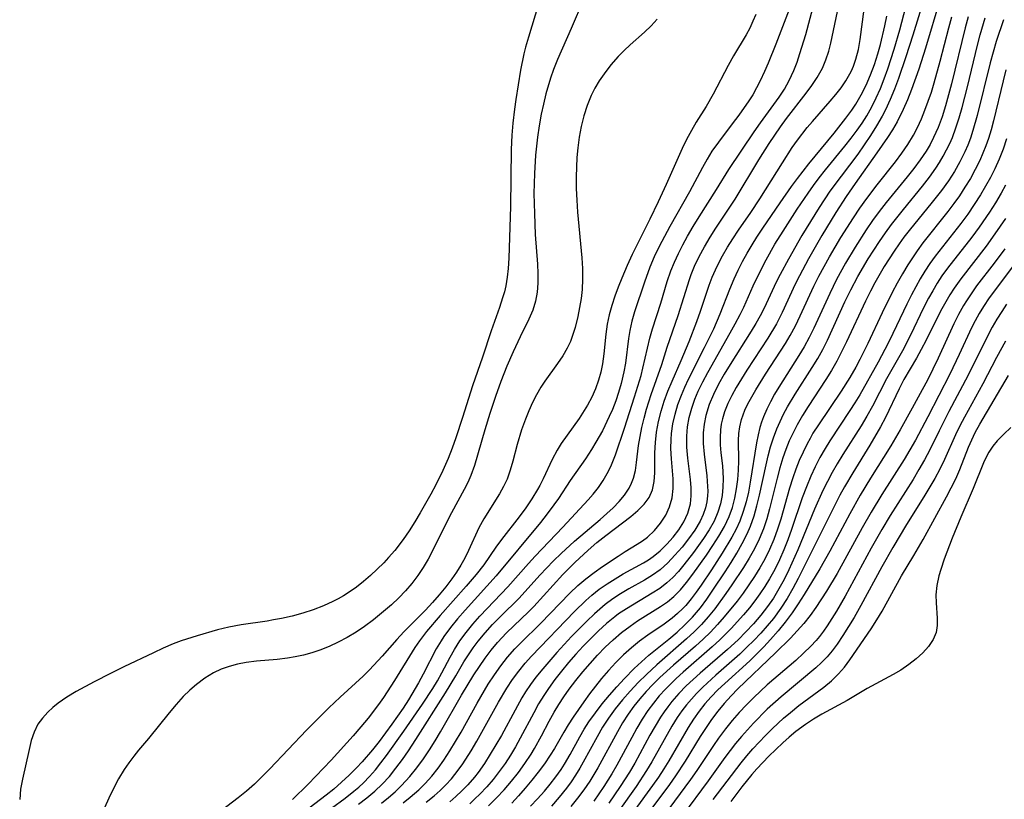
# Model space of a CAD drawing. Extents: x 1581100 to 1589302, y 2846625 to 2854827.
# Drawn here: x 1582385 to 1582550, y 2849464 to 2849595 of the extents above; entities that cross this region are included whole.
import ezdxf

# ---------------------------------------------------------------- set-up
doc = ezdxf.new("R2010")
doc.units = 0

msp = doc.modelspace()

# ---------------------------------------------------------------- linework, layer by layer
at = {"layer": 'WIL_049_Contours', "color": 0}
for points in [[(1582474.26, 2849605.31, 98), (1582470.31, 2849592.31, 98), (1582469.82, 2849590.61, 98), (1582469.54, 2849589.5, 98), (1582468.97, 2849586.75, 98), (1582468.17, 2849581.8, 98), (1582467.94, 2849580.18, 98), (1582467.66, 2849577.79, 98), (1582467.51, 2849575.81, 98), (1582467.41, 2849573.4, 98), (1582467.28, 2849563.79, 98), (1582466.97, 2849555.09, 98), (1582466.87, 2849553.37, 98), (1582466.72, 2849551.89, 98), (1582466.48, 2849550.44, 98), (1582466.24, 2849549.43, 98), (1582465.95, 2849548.44, 98), (1582465.41, 2849546.76, 98), (1582464.03, 2849542.84, 98), (1582462.56, 2849538.43, 98), (1582460.9, 2849533.62, 98), (1582459.2, 2849528.28, 98), (1582458.05, 2849524.82, 98), (1582457.44, 2849523.1, 98), (1582456.79, 2849521.39, 98), (1582455.88, 2849519.32, 98), (1582454.73, 2849516.96, 98), (1582453.86, 2849515.35, 98), (1582452.08, 2849512.22, 98), (1582451.17, 2849510.69, 98), (1582450.23, 2849509.19, 98), (1582449.23, 2849507.74, 98), (1582447.79, 2849505.9, 98), (1582446.74, 2849504.68, 98), (1582445.95, 2849503.82, 98), (1582444.85, 2849502.72, 98), (1582443.72, 2849501.68, 98), (1582442.54, 2849500.68, 98), (1582441.33, 2849499.73, 98), (1582440.26, 2849498.97, 98), (1582439.17, 2849498.26, 98), (1582438.28, 2849497.75, 98), (1582437.37, 2849497.27, 98), (1582435.78, 2849496.54, 98), (1582434.06, 2849495.88, 98), (1582432.31, 2849495.32, 98), (1582430.53, 2849494.83, 98), (1582428.73, 2849494.43, 98), (1582427.4, 2849494.18, 98), (1582426.29, 2849494, 98), (1582421.93, 2849493.39, 98), (1582419.88, 2849492.98, 98), (1582417.96, 2849492.51, 98), (1582414.53, 2849491.54, 98), (1582411.83, 2849490.65, 98), (1582410.49, 2849490.15, 98), (1582408.81, 2849489.44, 98), (1582407.15, 2849488.67, 98), (1582402.17, 2849486.29, 98), (1582399.93, 2849485.19, 98), (1582397.18, 2849483.76, 98), (1582394.18, 2849482.13, 98), (1582392.6, 2849481.19, 98), (1582391.14, 2849480.19, 98), (1582390.24, 2849479.45, 98), (1582389.41, 2849478.67, 98), (1582388.48, 2849477.68, 98), (1582387.71, 2849476.62, 98), (1582387.07, 2849475.31, 98), (1582386.59, 2849473.89, 98), (1582386.22, 2849472.4, 98), (1582385.1, 2849467.41, 98), (1582384.81, 2849465.69, 98), (1582384.65, 2849463.97, 98)], [(1582453.08, 2849463.5, 116), (1582454.43, 2849464.59, 116), (1582455.44, 2849465.5, 116), (1582456.4, 2849466.45, 116), (1582457.32, 2849467.45, 116), (1582458.46, 2849468.88, 116), (1582459.23, 2849469.94, 116), (1582460.66, 2849472.16, 116), (1582461.62, 2849473.77, 116), (1582465.28, 2849480.33, 116), (1582466.68, 2849482.7, 116), (1582467.64, 2849484.17, 116), (1582468.67, 2849485.58, 116), (1582469.77, 2849486.93, 116), (1582470.81, 2849488.08, 116), (1582478.04, 2849495.63, 116), (1582479.96, 2849497.49, 116), (1582480.95, 2849498.37, 116), (1582482.22, 2849499.36, 116), (1582483.53, 2849500.27, 116), (1582484.87, 2849501.13, 116), (1582486.23, 2849501.93, 116), (1582489.66, 2849503.81, 116), (1582490.5, 2849504.33, 116), (1582491.32, 2849504.89, 116), (1582492.45, 2849505.81, 116), (1582493.61, 2849506.92, 116), (1582494.67, 2849508.1, 116), (1582495.62, 2849509.36, 116), (1582496.44, 2849510.69, 116), (1582497.12, 2849512.19, 116), (1582497.56, 2849513.76, 116), (1582497.7, 2849515.08, 116), (1582497.7, 2849516.43, 116), (1582497.6, 2849517.81, 116), (1582497.15, 2849521.44, 116), (1582496.97, 2849523.28, 116), (1582496.94, 2849525.12, 116), (1582497.08, 2849526.69, 116), (1582497.36, 2849528.25, 116), (1582497.78, 2849529.82, 116), (1582498.31, 2849531.37, 116), (1582498.87, 2849532.7, 116), (1582499.64, 2849534.3, 116), (1582500.47, 2849535.87, 116), (1582504.26, 2849542.51, 116), (1582505.11, 2849544.04, 116), (1582505.93, 2849545.59, 116), (1582506.54, 2849546.87, 116), (1582508.12, 2849550.42, 116), (1582509.06, 2849552.42, 116), (1582510.3, 2849554.81, 116), (1582511.8, 2849557.44, 116), (1582513.16, 2849559.65, 116), (1582515.56, 2849563.35, 116), (1582517.38, 2849566.05, 116), (1582518.3, 2849567.35, 116), (1582519.25, 2849568.64, 116), (1582520.3, 2849569.98, 116), (1582523.56, 2849573.94, 116), (1582524.62, 2849575.28, 116), (1582525.64, 2849576.64, 116), (1582526.47, 2849577.83, 116), (1582527.24, 2849579.06, 116), (1582528.08, 2849580.55, 116), (1582528.85, 2849582.08, 116), (1582529.55, 2849583.67, 116), (1582530.2, 2849585.29, 116), (1582530.8, 2849586.94, 116), (1582531.88, 2849590.28, 116), (1582532.81, 2849593.53, 116), (1582534.46, 2849599.81, 116)], [(1582537.13, 2849599.61, 118), (1582535.01, 2849592.64, 118), (1582533.84, 2849588.97, 118), (1582532.59, 2849585.34, 118), (1582531.91, 2849583.56, 118), (1582531.18, 2849581.79, 118), (1582530.38, 2849580.06, 118), (1582529.84, 2849579, 118), (1582528.91, 2849577.35, 118), (1582527.9, 2849575.74, 118), (1582526.84, 2849574.16, 118), (1582525.73, 2849572.61, 118), (1582522.92, 2849568.92, 118), (1582521.05, 2849566.35, 118), (1582519.25, 2849563.63, 118), (1582516.34, 2849558.92, 118), (1582514.06, 2849554.95, 118), (1582512.67, 2849552.35, 118), (1582512.01, 2849551.04, 118), (1582509.98, 2849546.7, 118), (1582509.32, 2849545.39, 118), (1582508.59, 2849544.07, 118), (1582507.82, 2849542.78, 118), (1582504.26, 2849537.2, 118), (1582503.25, 2849535.54, 118), (1582502.3, 2849533.86, 118), (1582501.45, 2849532.16, 118), (1582500.72, 2849530.43, 118), (1582500.16, 2849528.61, 118), (1582499.86, 2849527.16, 118), (1582499.71, 2849525.7, 118), (1582499.72, 2849523.88, 118), (1582499.87, 2849522.07, 118), (1582500.32, 2849518.45, 118), (1582500.46, 2849516.68, 118), (1582500.48, 2849515.86, 118), (1582500.44, 2849515.09, 118), (1582500.32, 2849514.07, 118), (1582500.09, 2849513.07, 118), (1582499.69, 2849511.94, 118), (1582499.18, 2849510.84, 118), (1582498.3, 2849509.32, 118), (1582497.27, 2849507.86, 118), (1582496.15, 2849506.44, 118), (1582494.96, 2849505.07, 118), (1582493.75, 2849503.8, 118), (1582492.45, 2849502.64, 118), (1582491.18, 2849501.72, 118), (1582489.82, 2849500.88, 118), (1582487.17, 2849499.41, 118), (1582485.81, 2849498.6, 118), (1582484.49, 2849497.74, 118), (1582483.21, 2849496.79, 118), (1582482.3, 2849496.03, 118), (1582481.41, 2849495.24, 118), (1582480.1, 2849494, 118), (1582477.56, 2849491.41, 118), (1582475.09, 2849488.72, 118), (1582472.71, 2849485.98, 118), (1582471.56, 2849484.57, 118), (1582470.65, 2849483.33, 118), (1582469.8, 2849482.06, 118), (1582469.18, 2849481.05, 118), (1582468.04, 2849479.02, 118), (1582465.74, 2849474.76, 118), (1582464.83, 2849473.15, 118), (1582463.88, 2849471.57, 118), (1582462.88, 2849470.02, 118), (1582461.82, 2849468.52, 118), (1582461.2, 2849467.74, 118), (1582460.07, 2849466.44, 118), (1582459.11, 2849465.44, 118), (1582458.09, 2849464.48, 118), (1582457.04, 2849463.58, 118)], [(1582479.58, 2849598.65, 100), (1582477.51, 2849593.74, 100), (1582475.18, 2849588.52, 100), (1582474.52, 2849586.86, 100), (1582474.01, 2849585.37, 100), (1582473.25, 2849582.75, 100), (1582472.82, 2849581.04, 100), (1582472.45, 2849579.32, 100), (1582472.11, 2849577.39, 100), (1582471.83, 2849575.45, 100), (1582471.5, 2849572.41, 100), (1582471.3, 2849569.35, 100), (1582471.23, 2849565.99, 100), (1582471.29, 2849562.63, 100), (1582471.44, 2849559.09, 100), (1582471.8, 2849554.1, 100), (1582471.88, 2849552.49, 100), (1582471.88, 2849550.9, 100), (1582471.78, 2849549.35, 100), (1582471.51, 2849547.85, 100), (1582471.03, 2849546.32, 100), (1582470.39, 2849544.82, 100), (1582468.9, 2849541.84, 100), (1582467.71, 2849539.35, 100), (1582466.66, 2849536.92, 100), (1582465.65, 2849534.35, 100), (1582464.73, 2849531.79, 100), (1582463.78, 2849528.97, 100), (1582462.93, 2849526.18, 100), (1582461.21, 2849520.18, 100), (1582460.6, 2849518.5, 100), (1582460.07, 2849517.31, 100), (1582459.47, 2849516.13, 100), (1582457.32, 2849512.21, 100), (1582456.65, 2849510.93, 100), (1582454.11, 2849505.71, 100), (1582453.43, 2849504.42, 100), (1582452.59, 2849503.02, 100), (1582451.67, 2849501.66, 100), (1582450.68, 2849500.35, 100), (1582449.59, 2849499.11, 100), (1582448.45, 2849497.91, 100), (1582447.25, 2849496.76, 100), (1582446.26, 2849495.88, 100), (1582444.23, 2849494.2, 100), (1582442.7, 2849493.06, 100), (1582441.27, 2849492.11, 100), (1582439.8, 2849491.23, 100), (1582438.29, 2849490.43, 100), (1582436.75, 2849489.71, 100), (1582435.16, 2849489.08, 100), (1582433.81, 2849488.64, 100), (1582432.44, 2849488.27, 100), (1582431.05, 2849487.97, 100), (1582429.72, 2849487.75, 100), (1582428.01, 2849487.54, 100), (1582424.5, 2849487.24, 100), (1582422.77, 2849487.03, 100), (1582421.33, 2849486.75, 100), (1582419.93, 2849486.38, 100), (1582418.57, 2849485.9, 100), (1582417.28, 2849485.3, 100), (1582415.8, 2849484.39, 100), (1582414.41, 2849483.34, 100), (1582413.28, 2849482.37, 100), (1582412.19, 2849481.32, 100), (1582410.97, 2849479.98, 100), (1582409.79, 2849478.57, 100), (1582406.35, 2849474.25, 100), (1582404.66, 2849472.26, 100), (1582403.84, 2849471.25, 100), (1582403.03, 2849470.15, 100), (1582402.26, 2849469.01, 100), (1582401.31, 2849467.44, 100), (1582400.43, 2849465.84, 100), (1582399.63, 2849464.21, 100), (1582398.93, 2849462.57, 100)], [(1582434.86, 2849460.84, 108), (1582439.45, 2849464.19, 108), (1582440.93, 2849465.36, 108), (1582441.73, 2849466.05, 108), (1582442.51, 2849466.77, 108), (1582443.55, 2849467.85, 108), (1582444.53, 2849468.98, 108), (1582445.47, 2849470.15, 108), (1582446.39, 2849471.36, 108), (1582449.33, 2849475.46, 108), (1582452.49, 2849480.02, 108), (1582454.19, 2849482.64, 108), (1582454.99, 2849483.96, 108), (1582455.74, 2849485.29, 108), (1582457.13, 2849487.93, 108), (1582457.85, 2849489.22, 108), (1582458.76, 2849490.66, 108), (1582459.81, 2849492.1, 108), (1582460.93, 2849493.48, 108), (1582462.11, 2849494.82, 108), (1582463.33, 2849496.13, 108), (1582466.81, 2849499.74, 108), (1582470.28, 2849503.7, 108), (1582471.43, 2849504.95, 108), (1582476.06, 2849509.79, 108), (1582480.34, 2849514.42, 108), (1582481.17, 2849515.37, 108), (1582482.07, 2849516.49, 108), (1582482.89, 2849517.66, 108), (1582483.56, 2849518.82, 108), (1582484.15, 2849520.01, 108), (1582484.96, 2849521.97, 108), (1582486.49, 2849526.48, 108), (1582488.17, 2849531.76, 108), (1582489.25, 2849535.35, 108), (1582489.58, 2849536.57, 108), (1582490.73, 2849541.65, 108), (1582491.17, 2849543.17, 108), (1582492.56, 2849547.51, 108), (1582493.66, 2849551.15, 108), (1582494.27, 2849552.94, 108), (1582494.87, 2849554.43, 108), (1582495.54, 2849555.9, 108), (1582496.28, 2849557.35, 108), (1582497.07, 2849558.78, 108), (1582498.03, 2849560.43, 108), (1582499.04, 2849562.06, 108), (1582501.96, 2849566.63, 108), (1582504.05, 2849570.01, 108), (1582508.27, 2849576.34, 108), (1582509.35, 2849577.88, 108), (1582512.48, 2849582.17, 108), (1582513.39, 2849583.55, 108), (1582514.2, 2849584.98, 108), (1582514.99, 2849586.69, 108), (1582515.53, 2849588.11, 108), (1582516.01, 2849589.56, 108), (1582516.98, 2849592.77, 108), (1582518.67, 2849599.13, 108)], [(1582441.7, 2849463.16, 110), (1582443.08, 2849464.22, 110), (1582444.42, 2849465.35, 110), (1582445.68, 2849466.54, 110), (1582446.88, 2849467.86, 110), (1582448, 2849469.24, 110), (1582449.07, 2849470.69, 110), (1582450.1, 2849472.17, 110), (1582451.35, 2849474.05, 110), (1582456.32, 2849481.92, 110), (1582458.05, 2849484.76, 110), (1582459.44, 2849487.13, 110), (1582460.19, 2849488.32, 110), (1582460.98, 2849489.47, 110), (1582461.83, 2849490.59, 110), (1582463.02, 2849492.03, 110), (1582464.27, 2849493.41, 110), (1582465.58, 2849494.75, 110), (1582468.74, 2849497.86, 110), (1582470.21, 2849499.46, 110), (1582472.26, 2849501.76, 110), (1582473.31, 2849502.89, 110), (1582474.52, 2849504.14, 110), (1582475.78, 2849505.36, 110), (1582478.06, 2849507.44, 110), (1582482.37, 2849511.12, 110), (1582483.48, 2849512.09, 110), (1582484.54, 2849513.06, 110), (1582485.57, 2849514.11, 110), (1582486.49, 2849515.21, 110), (1582487.26, 2849516.37, 110), (1582487.66, 2849517.19, 110), (1582487.98, 2849518.04, 110), (1582488.31, 2849519.36, 110), (1582488.51, 2849520.72, 110), (1582488.84, 2849523.55, 110), (1582489.09, 2849525.06, 110), (1582489.4, 2849526.59, 110), (1582489.78, 2849528.13, 110), (1582490.2, 2849529.67, 110), (1582490.97, 2849532.16, 110), (1582492.73, 2849537.21, 110), (1582493.65, 2849540.12, 110), (1582495.49, 2849545.45, 110), (1582497.39, 2849551.51, 110), (1582497.68, 2849552.32, 110), (1582498.27, 2849553.75, 110), (1582499.06, 2849555.39, 110), (1582499.93, 2849557.01, 110), (1582500.87, 2849558.6, 110), (1582501.85, 2849560.17, 110), (1582505.09, 2849565.04, 110), (1582509.11, 2849571.65, 110), (1582510.82, 2849574.37, 110), (1582512.74, 2849577.21, 110), (1582513.74, 2849578.58, 110), (1582517.05, 2849582.86, 110), (1582518.02, 2849584.18, 110), (1582518.92, 2849585.52, 110), (1582519.78, 2849587.07, 110), (1582520.38, 2849588.47, 110), (1582520.85, 2849589.93, 110), (1582521.21, 2849591.3, 110), (1582522.75, 2849598.82, 110)], [(1582539.56, 2849598.52, 120), (1582537.13, 2849590.45, 120), (1582536.01, 2849586.93, 120), (1582534.77, 2849583.47, 120), (1582534.1, 2849581.77, 120), (1582533.37, 2849580.1, 120), (1582532.35, 2849578.05, 120), (1582531.57, 2849576.71, 120), (1582530.73, 2849575.4, 120), (1582528.96, 2849572.83, 120), (1582525.28, 2849567.65, 120), (1582523.79, 2849565.46, 120), (1582522.07, 2849562.78, 120), (1582519.71, 2849558.89, 120), (1582517.43, 2849554.96, 120), (1582515.91, 2849552.13, 120), (1582515.2, 2849550.7, 120), (1582513.02, 2849545.97, 120), (1582512.04, 2849544.06, 120), (1582510.59, 2849541.62, 120), (1582507.09, 2849536.25, 120), (1582505.28, 2849533.34, 120), (1582504.53, 2849531.99, 120), (1582503.87, 2849530.62, 120), (1582503.31, 2849529.22, 120), (1582502.96, 2849528.07, 120), (1582502.76, 2849527.15, 120), (1582502.62, 2849526.22, 120), (1582502.56, 2849524.93, 120), (1582502.6, 2849523.64, 120), (1582502.71, 2849522.34, 120), (1582502.95, 2849520.11, 120), (1582503.04, 2849519.05, 120), (1582503.09, 2849517.98, 120), (1582503.05, 2849516.55, 120), (1582502.9, 2849515.12, 120), (1582502.62, 2849513.72, 120), (1582502.2, 2849512.36, 120), (1582501.54, 2849510.83, 120), (1582500.72, 2849509.35, 120), (1582499.79, 2849507.92, 120), (1582498.06, 2849505.53, 120), (1582496.44, 2849503.45, 120), (1582495.54, 2849502.37, 120), (1582494.6, 2849501.35, 120), (1582493.6, 2849500.41, 120), (1582492.41, 2849499.5, 120), (1582491.15, 2849498.67, 120), (1582486.78, 2849496.08, 120), (1582485.47, 2849495.19, 120), (1582484.84, 2849494.72, 120), (1582483.45, 2849493.58, 120), (1582482.1, 2849492.36, 120), (1582480.79, 2849491.09, 120), (1582479.51, 2849489.77, 120), (1582478.26, 2849488.41, 120), (1582477.05, 2849487.02, 120), (1582475.87, 2849485.59, 120), (1582474.73, 2849484.14, 120), (1582473.65, 2849482.65, 120), (1582472.87, 2849481.48, 120), (1582472, 2849480.05, 120), (1582471.19, 2849478.57, 120), (1582468.92, 2849474.27, 120), (1582468.11, 2849472.82, 120), (1582467.26, 2849471.4, 120), (1582466.36, 2849470.02, 120), (1582465.39, 2849468.66, 120), (1582464.36, 2849467.35, 120), (1582463.28, 2849466.09, 120), (1582462.14, 2849464.88, 120), (1582461.29, 2849464.06, 120), (1582460.41, 2849463.26, 120)], [(1582514.47, 2849597.67, 106), (1582511.93, 2849591.1, 106), (1582510.64, 2849587.9, 106), (1582510.04, 2849586.49, 106), (1582509.32, 2849584.93, 106), (1582508.71, 2849583.75, 106), (1582508.05, 2849582.6, 106), (1582507.41, 2849581.6, 106), (1582505.69, 2849579.14, 106), (1582504.61, 2849577.68, 106), (1582502.29, 2849574.64, 106), (1582501.19, 2849573.08, 106), (1582500.36, 2849571.73, 106), (1582499.59, 2849570.34, 106), (1582497.41, 2849566.27, 106), (1582494.11, 2849560.42, 106), (1582493.19, 2849558.73, 106), (1582492.31, 2849557.03, 106), (1582491.48, 2849555.31, 106), (1582490.74, 2849553.56, 106), (1582489.83, 2849551.06, 106), (1582488.13, 2849546.06, 106), (1582487.69, 2849544.5, 106), (1582487.34, 2849542.92, 106), (1582487.12, 2849541.58, 106), (1582486.61, 2849537.41, 106), (1582486.37, 2849535.94, 106), (1582485.91, 2849533.97, 106), (1582485.48, 2849532.5, 106), (1582484.99, 2849531.05, 106), (1582484.43, 2849529.62, 106), (1582483.91, 2849528.41, 106), (1582482.74, 2849526.05, 106), (1582481.66, 2849524.12, 106), (1582480.93, 2849522.9, 106), (1582479.88, 2849521.32, 106), (1582477.31, 2849517.66, 106), (1582475.33, 2849514.65, 106), (1582474.57, 2849513.56, 106), (1582473.46, 2849512.06, 106), (1582472.31, 2849510.59, 106), (1582464.89, 2849501.63, 106), (1582459.62, 2849495.86, 106), (1582458.36, 2849494.4, 106), (1582457.16, 2849492.91, 106), (1582456.06, 2849491.39, 106), (1582455.58, 2849490.65, 106), (1582454.79, 2849489.31, 106), (1582452.56, 2849485.06, 106), (1582451.77, 2849483.61, 106), (1582450.08, 2849480.75, 106), (1582449.19, 2849479.36, 106), (1582447.32, 2849476.63, 106), (1582445.17, 2849473.72, 106), (1582444.05, 2849472.31, 106), (1582442.28, 2849470.29, 106), (1582441.36, 2849469.31, 106), (1582440.12, 2849468.07, 106), (1582438.84, 2849466.86, 106), (1582437.51, 2849465.71, 106), (1582436.26, 2849464.7, 106), (1582432.41, 2849461.77, 106)], [(1582445.56, 2849463.37, 112), (1582446.72, 2849464.3, 112), (1582447.84, 2849465.28, 112), (1582448.91, 2849466.3, 112), (1582450.32, 2849467.85, 112), (1582451.49, 2849469.3, 112), (1582452.61, 2849470.8, 112), (1582453.66, 2849472.35, 112), (1582454.6, 2849473.85, 112), (1582455.5, 2849475.37, 112), (1582459.02, 2849481.52, 112), (1582461.11, 2849484.95, 112), (1582462.04, 2849486.37, 112), (1582463.01, 2849487.75, 112), (1582464.02, 2849489.09, 112), (1582465.1, 2849490.38, 112), (1582466.62, 2849492.01, 112), (1582470.31, 2849495.55, 112), (1582471.21, 2849496.46, 112), (1582476.07, 2849501.84, 112), (1582478.11, 2849503.88, 112), (1582480.36, 2849505.96, 112), (1582481.82, 2849507.21, 112), (1582483.3, 2849508.41, 112), (1582487.53, 2849511.62, 112), (1582488.74, 2849512.61, 112), (1582489.79, 2849513.66, 112), (1582490.6, 2849514.82, 112), (1582491.17, 2849516.09, 112), (1582491.48, 2849517.48, 112), (1582491.59, 2849518.94, 112), (1582491.6, 2849522.3, 112), (1582491.66, 2849524.05, 112), (1582491.86, 2849525.82, 112), (1582492.21, 2849527.61, 112), (1582492.64, 2849529.31, 112), (1582493.17, 2849531.01, 112), (1582493.78, 2849532.69, 112), (1582494.49, 2849534.41, 112), (1582495.99, 2849537.85, 112), (1582497.34, 2849541.07, 112), (1582498.66, 2849544.45, 112), (1582499.27, 2849546.16, 112), (1582500.71, 2849550.52, 112), (1582501.24, 2849551.9, 112), (1582501.77, 2849553.11, 112), (1582502.35, 2849554.3, 112), (1582502.97, 2849555.46, 112), (1582503.82, 2849556.93, 112), (1582504.71, 2849558.37, 112), (1582505.65, 2849559.78, 112), (1582507.73, 2849562.76, 112), (1582509.27, 2849565.08, 112), (1582513.05, 2849571.16, 112), (1582514.72, 2849573.7, 112), (1582515.59, 2849574.94, 112), (1582517.23, 2849577.07, 112), (1582518.09, 2849578.1, 112), (1582521.11, 2849581.51, 112), (1582522.07, 2849582.65, 112), (1582522.94, 2849583.77, 112), (1582523.73, 2849584.92, 112), (1582524.43, 2849586.12, 112), (1582524.68, 2849586.62, 112), (1582525.02, 2849587.42, 112), (1582525.43, 2849588.6, 112), (1582525.85, 2849590.22, 112), (1582526.15, 2849591.89, 112), (1582526.84, 2849597.03, 112)], [(1582491.98, 2849595.32, 102), (1582490.95, 2849594.2, 102), (1582489.81, 2849593.12, 102), (1582487.42, 2849590.99, 102), (1582486.41, 2849590.04, 102), (1582485.42, 2849589.05, 102), (1582484.18, 2849587.64, 102), (1582483.03, 2849586.15, 102), (1582482.23, 2849584.96, 102), (1582481.5, 2849583.73, 102), (1582480.85, 2849582.45, 102), (1582480.17, 2849580.77, 102), (1582479.62, 2849579.04, 102), (1582479.19, 2849577.25, 102), (1582478.86, 2849575.46, 102), (1582478.62, 2849573.64, 102), (1582478.46, 2849572.03, 102), (1582478.36, 2849570.41, 102), (1582478.31, 2849568.78, 102), (1582478.34, 2849566.81, 102), (1582478.43, 2849564.83, 102), (1582478.57, 2849562.85, 102), (1582479.26, 2849555.13, 102), (1582479.37, 2849553.34, 102), (1582479.41, 2849551.56, 102), (1582479.35, 2849549.8, 102), (1582479.17, 2849548.28, 102), (1582478.92, 2849546.77, 102), (1582478.61, 2849545.29, 102), (1582478.16, 2849543.43, 102), (1582477.79, 2849542.23, 102), (1582477.35, 2849541.07, 102), (1582476.83, 2849539.95, 102), (1582476.06, 2849538.63, 102), (1582475.2, 2849537.35, 102), (1582473.05, 2849534.41, 102), (1582472.39, 2849533.4, 102), (1582471.65, 2849532.11, 102), (1582470.98, 2849530.77, 102), (1582470.36, 2849529.4, 102), (1582469.79, 2849528, 102), (1582469.13, 2849526.18, 102), (1582468.4, 2849523.71, 102), (1582467.68, 2849520.92, 102), (1582467.23, 2849519.39, 102), (1582466.69, 2849517.9, 102), (1582466.1, 2849516.64, 102), (1582465.42, 2849515.42, 102), (1582462.78, 2849511.22, 102), (1582461.93, 2849509.67, 102), (1582460.21, 2849505.87, 102), (1582459.57, 2849504.58, 102), (1582458.91, 2849503.39, 102), (1582458.19, 2849502.23, 102), (1582457.4, 2849501.09, 102), (1582456.37, 2849499.74, 102), (1582455.27, 2849498.41, 102), (1582454.13, 2849497.12, 102), (1582452.94, 2849495.86, 102), (1582449.3, 2849492.16, 102), (1582448.13, 2849490.9, 102), (1582445.67, 2849488.1, 102), (1582443.55, 2849485.81, 102), (1582442.45, 2849484.7, 102), (1582441.18, 2849483.52, 102), (1582438.6, 2849481.2, 102), (1582436.69, 2849479.4, 102), (1582432.96, 2849475.63, 102), (1582426.75, 2849469.1, 102), (1582425.48, 2849467.82, 102), (1582424.18, 2849466.57, 102), (1582422.82, 2849465.38, 102), (1582421.44, 2849464.24, 102), (1582417.38, 2849461.13, 102)], [(1582508.58, 2849596.13, 104), (1582508.08, 2849594.97, 104), (1582507.54, 2849593.82, 104), (1582506.94, 2849592.69, 104), (1582504.84, 2849589.14, 104), (1582503.94, 2849587.54, 104), (1582501.4, 2849582.72, 104), (1582500.21, 2849580.65, 104), (1582498.53, 2849577.97, 104), (1582497.72, 2849576.61, 104), (1582496.92, 2849575.09, 104), (1582496.18, 2849573.53, 104), (1582493.47, 2849567.47, 104), (1582492.14, 2849564.56, 104), (1582490.76, 2849561.68, 104), (1582487.76, 2849555.69, 104), (1582486.91, 2849553.84, 104), (1582486, 2849551.74, 104), (1582485.39, 2849550.21, 104), (1582484.82, 2849548.67, 104), (1582484.31, 2849547.12, 104), (1582483.88, 2849545.56, 104), (1582483.54, 2849543.99, 104), (1582483.3, 2849542.32, 104), (1582482.97, 2849538.98, 104), (1582482.75, 2849537.32, 104), (1582482.48, 2849535.92, 104), (1582482.11, 2849534.54, 104), (1582481.58, 2849533.09, 104), (1582480.95, 2849531.68, 104), (1582480.23, 2849530.32, 104), (1582478.85, 2849528.11, 104), (1582475.82, 2849523.9, 104), (1582475.11, 2849522.78, 104), (1582474.28, 2849521.2, 104), (1582472.77, 2849517.92, 104), (1582472.22, 2849516.81, 104), (1582471.85, 2849516.13, 104), (1582470.89, 2849514.56, 104), (1582469.84, 2849513.04, 104), (1582468.72, 2849511.55, 104), (1582465.74, 2849507.74, 104), (1582464.81, 2849506.46, 104), (1582462.77, 2849503.47, 104), (1582461.5, 2849501.83, 104), (1582459.82, 2849499.86, 104), (1582455.45, 2849494.96, 104), (1582453.13, 2849492.23, 104), (1582451.97, 2849490.7, 104), (1582451.19, 2849489.53, 104), (1582447.77, 2849483.98, 104), (1582445.88, 2849481.11, 104), (1582445.05, 2849479.95, 104), (1582443.31, 2849477.68, 104), (1582442.07, 2849476.18, 104), (1582440.8, 2849474.7, 104), (1582437.07, 2849470.56, 104), (1582433.22, 2849466.54, 104), (1582430.58, 2849463.96, 104)], [(1582449.21, 2849463.41, 114), (1582450.37, 2849464.34, 114), (1582451.82, 2849465.6, 114), (1582452.89, 2849466.65, 114), (1582454.02, 2849467.91, 114), (1582455.08, 2849469.23, 114), (1582456.07, 2849470.6, 114), (1582457.08, 2849472.13, 114), (1582458.03, 2849473.71, 114), (1582458.96, 2849475.31, 114), (1582461.66, 2849480.16, 114), (1582463.54, 2849483.36, 114), (1582464.56, 2849484.93, 114), (1582465.63, 2849486.46, 114), (1582466.77, 2849487.92, 114), (1582467.99, 2849489.32, 114), (1582469, 2849490.36, 114), (1582472.32, 2849493.58, 114), (1582477.26, 2849498.7, 114), (1582478.61, 2849499.98, 114), (1582479.95, 2849501.1, 114), (1582481.35, 2849502.16, 114), (1582482.76, 2849503.17, 114), (1582485.38, 2849504.94, 114), (1582486.58, 2849505.71, 114), (1582488.62, 2849506.93, 114), (1582489.51, 2849507.51, 114), (1582490.36, 2849508.14, 114), (1582491.53, 2849509.24, 114), (1582492.55, 2849510.46, 114), (1582493.41, 2849511.8, 114), (1582494.07, 2849513.22, 114), (1582494.5, 2849514.73, 114), (1582494.68, 2849516.31, 114), (1582494.67, 2849517.94, 114), (1582494.4, 2849521.31, 114), (1582494.29, 2849523.03, 114), (1582494.3, 2849524.55, 114), (1582494.37, 2849525.56, 114), (1582494.62, 2849527.19, 114), (1582494.99, 2849528.82, 114), (1582495.47, 2849530.43, 114), (1582496.06, 2849532.03, 114), (1582496.64, 2849533.38, 114), (1582497.27, 2849534.71, 114), (1582499.96, 2849540.03, 114), (1582501.49, 2849543.21, 114), (1582502.59, 2849545.7, 114), (1582504.21, 2849549.9, 114), (1582504.92, 2849551.62, 114), (1582505.59, 2849553.07, 114), (1582506.33, 2849554.51, 114), (1582507.11, 2849555.92, 114), (1582507.94, 2849557.31, 114), (1582508.75, 2849558.61, 114), (1582509.76, 2849560.12, 114), (1582512.67, 2849564.39, 114), (1582514.58, 2849567.15, 114), (1582515.57, 2849568.51, 114), (1582517.49, 2849570.97, 114), (1582521.76, 2849576.12, 114), (1582523.74, 2849578.66, 114), (1582524.73, 2849580.03, 114), (1582525.39, 2849581.03, 114), (1582526.32, 2849582.59, 114), (1582527.14, 2849584.2, 114), (1582527.88, 2849585.93, 114), (1582528.54, 2849587.69, 114), (1582529.12, 2849589.5, 114), (1582529.56, 2849591.06, 114), (1582530.31, 2849594.22, 114), (1582530.64, 2849595.82, 114)], [(1582463.6, 2849462.91, 122), (1582464.94, 2849464.22, 122), (1582466.22, 2849465.6, 122), (1582467.44, 2849467.04, 122), (1582468.6, 2849468.52, 122), (1582469.7, 2849470.05, 122), (1582470.74, 2849471.62, 122), (1582471.31, 2849472.55, 122), (1582472.5, 2849474.69, 122), (1582473.8, 2849477.13, 122), (1582474.65, 2849478.65, 122), (1582475.44, 2849479.96, 122), (1582476.27, 2849481.25, 122), (1582477.15, 2849482.51, 122), (1582478.27, 2849484.01, 122), (1582479.44, 2849485.47, 122), (1582480.67, 2849486.88, 122), (1582481.93, 2849488.26, 122), (1582483.23, 2849489.59, 122), (1582484.57, 2849490.86, 122), (1582485.95, 2849492.05, 122), (1582487.4, 2849493.16, 122), (1582488.68, 2849494.04, 122), (1582492.51, 2849496.43, 122), (1582493.69, 2849497.25, 122), (1582494.79, 2849498.15, 122), (1582495.9, 2849499.26, 122), (1582496.92, 2849500.47, 122), (1582497.99, 2849501.89, 122), (1582500.26, 2849505.12, 122), (1582501.34, 2849506.7, 122), (1582502.37, 2849508.29, 122), (1582503.31, 2849509.93, 122), (1582504.1, 2849511.62, 122), (1582504.63, 2849513.12, 122), (1582505.03, 2849514.67, 122), (1582505.32, 2849516.24, 122), (1582505.53, 2849517.83, 122), (1582505.65, 2849519.42, 122), (1582505.7, 2849520.99, 122), (1582505.68, 2849524.4, 122), (1582505.73, 2849525.57, 122), (1582505.87, 2849526.71, 122), (1582506.17, 2849527.96, 122), (1582506.74, 2849529.5, 122), (1582507.25, 2849530.57, 122), (1582508.58, 2849532.95, 122), (1582510.18, 2849535.55, 122), (1582513.55, 2849540.74, 122), (1582514.36, 2849542.1, 122), (1582515.24, 2849543.72, 122), (1582516.05, 2849545.38, 122), (1582518.34, 2849550.38, 122), (1582519.17, 2849552.05, 122), (1582520.06, 2849553.7, 122), (1582520.98, 2849555.33, 122), (1582522.91, 2849558.58, 122), (1582525.01, 2849561.9, 122), (1582526.11, 2849563.53, 122), (1582527.24, 2849565.12, 122), (1582529.02, 2849567.42, 122), (1582532.09, 2849571.29, 122), (1582533.17, 2849572.75, 122), (1582534.19, 2849574.25, 122), (1582535.12, 2849575.79, 122), (1582535.79, 2849577.08, 122), (1582536.45, 2849578.53, 122), (1582537.05, 2849580.01, 122), (1582537.61, 2849581.51, 122), (1582538.13, 2849583.04, 122), (1582538.61, 2849584.58, 122), (1582539.62, 2849588.28, 122), (1582541.05, 2849593.87, 122), (1582541.55, 2849595.73, 122)], [(1582544.3, 2849595.72, 124), (1582543.8, 2849593.84, 124), (1582541.52, 2849584.42, 124), (1582541.03, 2849582.56, 124), (1582540.51, 2849580.71, 124), (1582539.93, 2849578.89, 124), (1582539.27, 2849577.11, 124), (1582538.5, 2849575.39, 124), (1582537.9, 2849574.23, 124), (1582537.24, 2849573.11, 124), (1582536.24, 2849571.62, 124), (1582535.17, 2849570.18, 124), (1582534.05, 2849568.76, 124), (1582530.52, 2849564.46, 124), (1582529.34, 2849562.94, 124), (1582528.23, 2849561.41, 124), (1582527.17, 2849559.84, 124), (1582525.3, 2849556.93, 124), (1582523.7, 2849554.26, 124), (1582522.18, 2849551.5, 124), (1582521.01, 2849549.13, 124), (1582518.33, 2849543.3, 124), (1582517.54, 2849541.71, 124), (1582516.69, 2849540.14, 124), (1582515.82, 2849538.68, 124), (1582512.46, 2849533.4, 124), (1582511.74, 2849532.18, 124), (1582511.06, 2849530.92, 124), (1582510.44, 2849529.65, 124), (1582509.88, 2849528.37, 124), (1582509.55, 2849527.49, 124), (1582509.26, 2849526.61, 124), (1582508.95, 2849525.33, 124), (1582508.71, 2849524.03, 124), (1582507.65, 2849517.38, 124), (1582507.32, 2849515.7, 124), (1582506.94, 2849514.05, 124), (1582506.47, 2849512.42, 124), (1582505.89, 2849510.83, 124), (1582505.27, 2849509.46, 124), (1582504.55, 2849508.13, 124), (1582502.91, 2849505.42, 124), (1582501.11, 2849502.64, 124), (1582499.38, 2849500.06, 124), (1582498.56, 2849498.87, 124), (1582497.7, 2849497.73, 124), (1582496.78, 2849496.64, 124), (1582496.29, 2849496.12, 124), (1582495.41, 2849495.28, 124), (1582494.47, 2849494.49, 124), (1582493.14, 2849493.5, 124), (1582490.38, 2849491.61, 124), (1582489.02, 2849490.63, 124), (1582487.63, 2849489.5, 124), (1582486.3, 2849488.3, 124), (1582485.01, 2849487.02, 124), (1582483.78, 2849485.69, 124), (1582482.59, 2849484.31, 124), (1582481.57, 2849483.04, 124), (1582480.59, 2849481.74, 124), (1582479.64, 2849480.43, 124), (1582477.84, 2849477.82, 124), (1582477.01, 2849476.53, 124), (1582476.26, 2849475.3, 124), (1582474.66, 2849472.54, 124), (1582473.98, 2849471.44, 124), (1582472.98, 2849469.97, 124), (1582471.92, 2849468.54, 124), (1582470.86, 2849467.19, 124), (1582469.77, 2849465.87, 124), (1582468.64, 2849464.58, 124), (1582467.48, 2849463.33, 124)], [(1582470.65, 2849462.83, 126), (1582471.85, 2849464.08, 126), (1582473, 2849465.36, 126), (1582473.98, 2849466.55, 126), (1582474.92, 2849467.76, 126), (1582475.8, 2849469.02, 126), (1582476.35, 2849469.89, 126), (1582477.32, 2849471.55, 126), (1582478.95, 2849474.53, 126), (1582479.69, 2849475.79, 126), (1582480.47, 2849477.03, 126), (1582481.56, 2849478.57, 126), (1582482.71, 2849480.05, 126), (1582483.93, 2849481.5, 126), (1582485.18, 2849482.92, 126), (1582486.46, 2849484.31, 126), (1582488.12, 2849486.01, 126), (1582489.32, 2849487.16, 126), (1582490.56, 2849488.26, 126), (1582493.92, 2849490.98, 126), (1582495.31, 2849492.15, 126), (1582496.64, 2849493.37, 126), (1582497.91, 2849494.66, 126), (1582498.59, 2849495.44, 126), (1582499.25, 2849496.25, 126), (1582500.32, 2849497.71, 126), (1582501.36, 2849499.21, 126), (1582503.41, 2849502.29, 126), (1582504.41, 2849503.85, 126), (1582505.37, 2849505.43, 126), (1582506.28, 2849507.04, 126), (1582507.1, 2849508.67, 126), (1582507.68, 2849510, 126), (1582508.28, 2849511.69, 126), (1582508.77, 2849513.42, 126), (1582509.2, 2849515.18, 126), (1582510.29, 2849520.28, 126), (1582510.65, 2849521.81, 126), (1582511.06, 2849523.33, 126), (1582511.53, 2849524.83, 126), (1582512.1, 2849526.35, 126), (1582512.65, 2849527.61, 126), (1582513.25, 2849528.84, 126), (1582513.9, 2849530.05, 126), (1582515.19, 2849532.2, 126), (1582518.08, 2849536.66, 126), (1582518.99, 2849538.18, 126), (1582519.84, 2849539.72, 126), (1582520.62, 2849541.29, 126), (1582523.57, 2849547.72, 126), (1582524.56, 2849549.77, 126), (1582525.74, 2849551.99, 126), (1582527.5, 2849554.98, 126), (1582529.38, 2849557.9, 126), (1582530.38, 2849559.35, 126), (1582531.42, 2849560.77, 126), (1582533.42, 2849563.3, 126), (1582536.65, 2849567.23, 126), (1582537.8, 2849568.71, 126), (1582538.87, 2849570.22, 126), (1582539.52, 2849571.22, 126), (1582540.12, 2849572.24, 126), (1582540.7, 2849573.31, 126), (1582541.23, 2849574.41, 126), (1582541.67, 2849575.42, 126), (1582542.26, 2849577.04, 126), (1582542.81, 2849578.73, 126), (1582543.3, 2849580.45, 126), (1582544.19, 2849583.93, 126), (1582545.88, 2849590.94, 126), (1582546.34, 2849592.69, 126), (1582547.19, 2849595.57, 126)], [(1582550.28, 2849595.24, 128), (1582549.03, 2849591.54, 128), (1582548.51, 2849589.78, 128), (1582548.03, 2849588, 128), (1582545.83, 2849579.11, 128), (1582545.12, 2849576.57, 128), (1582544.71, 2849575.32, 128), (1582544.26, 2849574.14, 128), (1582543.76, 2849572.98, 128), (1582542.93, 2849571.31, 128), (1582542.01, 2849569.7, 128), (1582541, 2849568.12, 128), (1582539.83, 2849566.49, 128), (1582538.05, 2849564.22, 128), (1582534.61, 2849560.03, 128), (1582533.51, 2849558.6, 128), (1582532.7, 2849557.5, 128), (1582531.84, 2849556.25, 128), (1582530.2, 2849553.69, 128), (1582528.63, 2849550.96, 128), (1582527.89, 2849549.56, 128), (1582527.03, 2849547.84, 128), (1582523.82, 2849541.03, 128), (1582522.2, 2849537.77, 128), (1582521.32, 2849536.19, 128), (1582520.37, 2849534.65, 128), (1582517.37, 2849530.13, 128), (1582516.41, 2849528.61, 128), (1582515.53, 2849527.05, 128), (1582514.84, 2849525.7, 128), (1582514.21, 2849524.32, 128), (1582513.64, 2849522.91, 128), (1582513.13, 2849521.49, 128), (1582512.62, 2849519.79, 128), (1582512.17, 2849518.08, 128), (1582510.9, 2849512.91, 128), (1582510.42, 2849511.21, 128), (1582509.87, 2849509.54, 128), (1582509.15, 2849507.78, 128), (1582508.35, 2849506.16, 128), (1582507.46, 2849504.58, 128), (1582506.51, 2849503.03, 128), (1582504.55, 2849500.08, 128), (1582503.53, 2849498.63, 128), (1582501.65, 2849496.08, 128), (1582500.56, 2849494.71, 128), (1582499.41, 2849493.4, 128), (1582498.2, 2849492.18, 128), (1582496.93, 2849491, 128), (1582491.92, 2849486.66, 128), (1582490.16, 2849485.02, 128), (1582488.77, 2849483.64, 128), (1582487.42, 2849482.22, 128), (1582486.13, 2849480.76, 128), (1582484.91, 2849479.25, 128), (1582483.77, 2849477.68, 128), (1582482.78, 2849476.12, 128), (1582481.86, 2849474.52, 128), (1582479.53, 2849470.23, 128), (1582478.95, 2849469.21, 128), (1582478.24, 2849468.07, 128), (1582477.49, 2849466.95, 128), (1582476.7, 2849465.87, 128), (1582475.48, 2849464.33, 128), (1582474.2, 2849462.85, 128)], [(1582550.69, 2849586.81, 130), (1582550.19, 2849584.96, 130), (1582548.57, 2849578.22, 130), (1582548.18, 2849576.72, 130), (1582547.74, 2849575.24, 130), (1582547.3, 2849573.99, 130), (1582546.82, 2849572.76, 130), (1582546.29, 2849571.56, 130), (1582545.53, 2849570.01, 130), (1582544.69, 2849568.51, 130), (1582543.79, 2849567.03, 130), (1582542.84, 2849565.59, 130), (1582541.92, 2849564.31, 130), (1582540.91, 2849562.96, 130), (1582536.71, 2849557.67, 130), (1582535.74, 2849556.35, 130), (1582534.94, 2849555.16, 130), (1582534.17, 2849553.96, 130), (1582533.26, 2849552.43, 130), (1582532.38, 2849550.87, 130), (1582531.54, 2849549.29, 130), (1582529.87, 2849545.88, 130), (1582527.45, 2849540.71, 130), (1582526.11, 2849538.05, 130), (1582525.4, 2849536.75, 130), (1582524.4, 2849535.02, 130), (1582522.94, 2849532.69, 130), (1582519.1, 2849527.06, 130), (1582518.2, 2849525.62, 130), (1582517.7, 2849524.74, 130), (1582517.22, 2849523.86, 130), (1582516.53, 2849522.46, 130), (1582515.89, 2849521.04, 130), (1582515.31, 2849519.59, 130), (1582514.78, 2849518.12, 130), (1582514.24, 2849516.4, 130), (1582512.79, 2849511.18, 130), (1582512.25, 2849509.46, 130), (1582511.62, 2849507.74, 130), (1582510.9, 2849506.05, 130), (1582510.09, 2849504.41, 130), (1582509.26, 2849502.94, 130), (1582508.37, 2849501.51, 130), (1582507.42, 2849500.1, 130), (1582506.44, 2849498.72, 130), (1582505.41, 2849497.37, 130), (1582503.26, 2849494.73, 130), (1582502.12, 2849493.42, 130), (1582500.93, 2849492.15, 130), (1582499.69, 2849490.95, 130), (1582498.4, 2849489.78, 130), (1582494.69, 2849486.57, 130), (1582492.41, 2849484.49, 130), (1582491.25, 2849483.33, 130), (1582490.13, 2849482.14, 130), (1582489.06, 2849480.91, 130), (1582488.03, 2849479.65, 130), (1582487.08, 2849478.33, 130), (1582486.14, 2849476.88, 130), (1582485.27, 2849475.38, 130), (1582481.96, 2849469.27, 130), (1582480.61, 2849467.06, 130), (1582479.61, 2849465.6, 130), (1582478.56, 2849464.18, 130), (1582477.46, 2849462.8, 130)], [(1582550.77, 2849575.17, 132), (1582550.2, 2849573.46, 132), (1582549.55, 2849571.78, 132), (1582548.82, 2849570.14, 132), (1582548.07, 2849568.65, 132), (1582547.27, 2849567.2, 132), (1582546.41, 2849565.76, 132), (1582545.36, 2849564.13, 132), (1582544.25, 2849562.52, 132), (1582543.1, 2849560.95, 132), (1582538.75, 2849555.42, 132), (1582537.86, 2849554.2, 132), (1582537.03, 2849552.92, 132), (1582536.24, 2849551.61, 132), (1582535.49, 2849550.27, 132), (1582534.77, 2849548.91, 132), (1582533.99, 2849547.34, 132), (1582531.06, 2849541.21, 132), (1582530.3, 2849539.7, 132), (1582529.15, 2849537.56, 132), (1582526.06, 2849532.09, 132), (1582525.26, 2849530.76, 132), (1582524.43, 2849529.44, 132), (1582521.04, 2849524.33, 132), (1582520.24, 2849523.04, 132), (1582519.38, 2849521.52, 132), (1582518.58, 2849519.96, 132), (1582517.84, 2849518.38, 132), (1582517.08, 2849516.59, 132), (1582516.38, 2849514.76, 132), (1582514.61, 2849509.42, 132), (1582513.98, 2849507.7, 132), (1582513.3, 2849506, 132), (1582512.56, 2849504.33, 132), (1582511.76, 2849502.69, 132), (1582510.88, 2849501.09, 132), (1582510.1, 2849499.83, 132), (1582509.27, 2849498.6, 132), (1582508.4, 2849497.4, 132), (1582507.49, 2849496.23, 132), (1582506.5, 2849495.05, 132), (1582504.42, 2849492.76, 132), (1582502.51, 2849490.84, 132), (1582501.23, 2849489.66, 132), (1582496.35, 2849485.42, 132), (1582495.16, 2849484.33, 132), (1582493.35, 2849482.53, 132), (1582492.31, 2849481.39, 132), (1582491.33, 2849480.2, 132), (1582490.41, 2849478.97, 132), (1582489.44, 2849477.5, 132), (1582488.54, 2849475.97, 132), (1582487.68, 2849474.41, 132), (1582485.2, 2849469.77, 132), (1582484.35, 2849468.29, 132), (1582483.01, 2849466.16, 132), (1582481.28, 2849463.7, 132)], [(1582550.62, 2849567.36, 134), (1582549.87, 2849566.02, 134), (1582548.91, 2849564.41, 134), (1582547.9, 2849562.83, 134), (1582546.19, 2849560.33, 134), (1582544.95, 2849558.65, 134), (1582540.84, 2849553.41, 134), (1582539.91, 2849552.11, 134), (1582539.11, 2849550.88, 134), (1582538.36, 2849549.62, 134), (1582537.66, 2849548.34, 134), (1582536.83, 2849546.72, 134), (1582534.61, 2849542.12, 134), (1582533.28, 2849539.51, 134), (1582530.59, 2849534.76, 134), (1582528.24, 2849530.17, 134), (1582527.29, 2849528.5, 134), (1582526.29, 2849526.85, 134), (1582523.22, 2849522.03, 134), (1582522.27, 2849520.47, 134), (1582521.43, 2849518.99, 134), (1582520.64, 2849517.49, 134), (1582519.88, 2849515.97, 134), (1582518.47, 2849512.86, 134), (1582515.66, 2849505.97, 134), (1582514.15, 2849502.63, 134), (1582513.34, 2849501, 134), (1582512.47, 2849499.4, 134), (1582511.53, 2849497.85, 134), (1582510.57, 2849496.45, 134), (1582509.42, 2849494.97, 134), (1582508.2, 2849493.55, 134), (1582506.91, 2849492.18, 134), (1582505.58, 2849490.85, 134), (1582503.83, 2849489.23, 134), (1582499.21, 2849485.25, 134), (1582498.02, 2849484.19, 134), (1582496.87, 2849483.1, 134), (1582495.61, 2849481.81, 134), (1582494.44, 2849480.46, 134), (1582493.75, 2849479.59, 134), (1582493.13, 2849478.72, 134), (1582492.54, 2849477.83, 134), (1582491.63, 2849476.32, 134), (1582490.75, 2849474.78, 134), (1582488.19, 2849470.1, 134), (1582487.29, 2849468.56, 134), (1582485.75, 2849466.13, 134), (1582483.84, 2849463.32, 134)], [(1582550.59, 2849561.79, 136), (1582548.82, 2849559.17, 136), (1582547.33, 2849557.09, 136), (1582543.07, 2849551.63, 136), (1582541.94, 2849550.03, 136), (1582541.22, 2849548.91, 136), (1582540.54, 2849547.76, 136), (1582539.68, 2849546.15, 136), (1582537.25, 2849541.29, 136), (1582536.42, 2849539.69, 136), (1582535.61, 2849538.25, 136), (1582533.51, 2849534.69, 136), (1582532.71, 2849533.12, 136), (1582530.43, 2849528.27, 136), (1582529.59, 2849526.7, 136), (1582527.76, 2849523.6, 136), (1582524.9, 2849518.98, 136), (1582523.49, 2849516.57, 136), (1582522.74, 2849515.19, 136), (1582521.29, 2849512.4, 136), (1582515.71, 2849501.18, 136), (1582514.81, 2849499.46, 136), (1582513.84, 2849497.78, 136), (1582512.81, 2849496.15, 136), (1582511.55, 2849494.43, 136), (1582510.5, 2849493.17, 136), (1582509.4, 2849491.94, 136), (1582508.26, 2849490.74, 136), (1582507.08, 2849489.58, 136), (1582505.88, 2849488.44, 136), (1582501.86, 2849484.91, 136), (1582499.65, 2849482.88, 136), (1582498.6, 2849481.83, 136), (1582497.73, 2849480.88, 136), (1582496.9, 2849479.9, 136), (1582496.13, 2849478.87, 136), (1582495.36, 2849477.74, 136), (1582494.46, 2849476.29, 136), (1582491.08, 2849470.33, 136), (1582490.19, 2849468.85, 136), (1582488.42, 2849466.16, 136), (1582485.51, 2849462.04, 136)], [(1582550.52, 2849556.68, 138), (1582548.72, 2849554.26, 138), (1582545.75, 2849550.42, 138), (1582544.81, 2849549.11, 138), (1582544.02, 2849547.93, 138), (1582543.52, 2849547.11, 138), (1582542.68, 2849545.59, 138), (1582541.9, 2849544.04, 138), (1582539.26, 2849538.25, 138), (1582537.47, 2849534.58, 138), (1582536.6, 2849532.93, 138), (1582534.87, 2849529.83, 138), (1582532.89, 2849526.19, 138), (1582531.31, 2849523.51, 138), (1582527.87, 2849518.06, 138), (1582526.16, 2849515.22, 138), (1582524.38, 2849512.04, 138), (1582521.01, 2849505.77, 138), (1582519.33, 2849502.8, 138), (1582516.73, 2849498.48, 138), (1582515.73, 2849496.9, 138), (1582514.69, 2849495.36, 138), (1582513.54, 2849493.83, 138), (1582512.34, 2849492.34, 138), (1582511.07, 2849490.9, 138), (1582509.93, 2849489.68, 138), (1582507.55, 2849487.33, 138), (1582503.34, 2849483.49, 138), (1582502.19, 2849482.4, 138), (1582501.08, 2849481.27, 138), (1582499.99, 2849480.05, 138), (1582499.02, 2849478.81, 138), (1582498.11, 2849477.51, 138), (1582497.2, 2849476.07, 138), (1582493.94, 2849470.47, 138), (1582493.1, 2849469.12, 138), (1582492.17, 2849467.7, 138), (1582491.19, 2849466.31, 138), (1582488.18, 2849462.21, 138)], [(1582552.09, 2849554.02, 140), (1582548.9, 2849549.8, 140), (1582547.87, 2849548.39, 140), (1582546.89, 2849546.94, 140), (1582546.19, 2849545.77, 140), (1582545.52, 2849544.57, 140), (1582544.9, 2849543.34, 140), (1582542.83, 2849538.89, 140), (1582541.21, 2849535.56, 140), (1582537.51, 2849528.36, 140), (1582535.44, 2849524.45, 140), (1582534.51, 2849522.82, 140), (1582533.54, 2849521.22, 140), (1582529.81, 2849515.3, 140), (1582527.98, 2849512.31, 140), (1582526.49, 2849509.67, 140), (1582522.26, 2849502.02, 140), (1582520.49, 2849499.05, 140), (1582518.66, 2849496.29, 140), (1582517.7, 2849494.96, 140), (1582516.64, 2849493.59, 140), (1582515.55, 2849492.34, 140), (1582514.4, 2849491.13, 140), (1582511.9, 2849488.63, 140), (1582505.57, 2849482.58, 140), (1582504.44, 2849481.43, 140), (1582503.27, 2849480.15, 140), (1582502.16, 2849478.81, 140), (1582501.11, 2849477.43, 140), (1582500.19, 2849476.1, 140), (1582499.22, 2849474.56, 140), (1582496.7, 2849470.39, 140), (1582495.07, 2849467.92, 140), (1582494.05, 2849466.49, 140), (1582490.92, 2849462.27, 140)], [(1582550.79, 2849547.35, 142), (1582549.97, 2849546.11, 142), (1582549.17, 2849544.85, 142), (1582548.38, 2849543.48, 142), (1582547.68, 2849542.17, 142), (1582544.33, 2849535.4, 142), (1582541.06, 2849529.29, 142), (1582539.42, 2849526.03, 142), (1582537.87, 2849522.83, 142), (1582536.98, 2849521.15, 142), (1582536.03, 2849519.49, 142), (1582535.04, 2849517.84, 142), (1582531.22, 2849511.77, 142), (1582529.79, 2849509.41, 142), (1582528, 2849506.25, 142), (1582523.61, 2849498.2, 142), (1582522.14, 2849495.67, 142), (1582520.6, 2849493.22, 142), (1582519.96, 2849492.31, 142), (1582519.29, 2849491.42, 142), (1582518.73, 2849490.74, 142), (1582517.86, 2849489.78, 142), (1582516.61, 2849488.57, 142), (1582515.31, 2849487.39, 142), (1582510.5, 2849483.26, 142), (1582508.23, 2849481.16, 142), (1582506.98, 2849479.89, 142), (1582505.78, 2849478.59, 142), (1582504.61, 2849477.24, 142), (1582503.49, 2849475.86, 142), (1582502.3, 2849474.29, 142), (1582501.44, 2849473.04, 142), (1582498.64, 2849468.83, 142), (1582497.57, 2849467.32, 142), (1582493.16, 2849461.35, 142)], [(1582550.59, 2849541.14, 144), (1582549.09, 2849538.36, 144), (1582546.79, 2849533.93, 144), (1582543.68, 2849528.32, 144), (1582542.91, 2849526.84, 144), (1582542.19, 2849525.35, 144), (1582540.35, 2849521.19, 144), (1582539.57, 2849519.59, 144), (1582538.71, 2849518.02, 144), (1582536.87, 2849514.9, 144), (1582533.97, 2849510.26, 144), (1582531.63, 2849506.36, 144), (1582529.81, 2849503.13, 144), (1582526.27, 2849496.61, 144), (1582525.12, 2849494.59, 144), (1582523.22, 2849491.57, 144), (1582522.25, 2849490.12, 144), (1582521.44, 2849489.01, 144), (1582520.57, 2849487.97, 144), (1582519.65, 2849487.02, 144), (1582518.67, 2849486.12, 144), (1582512.83, 2849481.27, 144), (1582510.51, 2849479.15, 144), (1582508.19, 2849476.82, 144), (1582506.15, 2849474.56, 144), (1582505.17, 2849473.39, 144), (1582504.23, 2849472.2, 144), (1582503.35, 2849471.01, 144), (1582500.55, 2849467.09, 144), (1582496.26, 2849461.29, 144)], [(1582501.42, 2849463.99, 146), (1582506.1, 2849470.15, 146), (1582507.08, 2849471.34, 146), (1582508.09, 2849472.5, 146), (1582510.2, 2849474.74, 146), (1582511.4, 2849475.92, 146), (1582513.25, 2849477.64, 146), (1582514.4, 2849478.62, 146), (1582515.84, 2849479.77, 146), (1582520.03, 2849482.9, 146), (1582521.32, 2849483.96, 146), (1582522.51, 2849485.11, 146), (1582523.48, 2849486.24, 146), (1582524.38, 2849487.46, 146), (1582527.99, 2849492.68, 146), (1582528.97, 2849494.19, 146), (1582529.85, 2849495.69, 146), (1582533.11, 2849501.62, 146), (1582535.17, 2849505.02, 146), (1582536.73, 2849507.73, 146), (1582540.66, 2849514.92, 146), (1582541.46, 2849516.44, 146), (1582542.22, 2849517.97, 146), (1582542.92, 2849519.52, 146), (1582544.4, 2849523.27, 146), (1582544.94, 2849524.5, 146), (1582545.53, 2849525.72, 146), (1582546.29, 2849527.15, 146), (1582551.11, 2849535.33, 146)], [(1582551.53, 2849526.56, 148), (1582550.35, 2849525.48, 148), (1582549.22, 2849524.35, 148), (1582548.46, 2849523.44, 148), (1582547.79, 2849522.44, 148), (1582547.57, 2849522.06, 148), (1582546.88, 2849520.65, 148), (1582545.14, 2849516.34, 148), (1582543.09, 2849511.51, 148), (1582541.62, 2849507.93, 148), (1582540.28, 2849504.4, 148), (1582539.7, 2849502.67, 148), (1582539.39, 2849501.6, 148), (1582539.05, 2849500, 148), (1582538.89, 2849498.43, 148), (1582538.91, 2849497.07, 148), (1582539.12, 2849494.47, 148), (1582539.13, 2849493.24, 148), (1582538.94, 2849492.06, 148), (1582538.44, 2849490.87, 148), (1582537.67, 2849489.73, 148), (1582536.7, 2849488.66, 148), (1582535.57, 2849487.64, 148), (1582534.33, 2849486.67, 148), (1582532.99, 2849485.76, 148), (1582531.68, 2849484.98, 148), (1582527.32, 2849482.66, 148), (1582523.93, 2849480.64, 148), (1582519.71, 2849478.3, 148), (1582518.31, 2849477.46, 148), (1582516.93, 2849476.58, 148), (1582515.32, 2849475.39, 148), (1582514.21, 2849474.48, 148), (1582513.12, 2849473.52, 148), (1582511.92, 2849472.4, 148), (1582510.75, 2849471.25, 148), (1582508.76, 2849469.12, 148), (1582507.92, 2849468.16, 148), (1582506.22, 2849466.07, 148), (1582504.35, 2849463.65, 148)]]:
    msp.add_polyline3d(points, dxfattribs=at)

doc.saveas('drawing.dxf')
